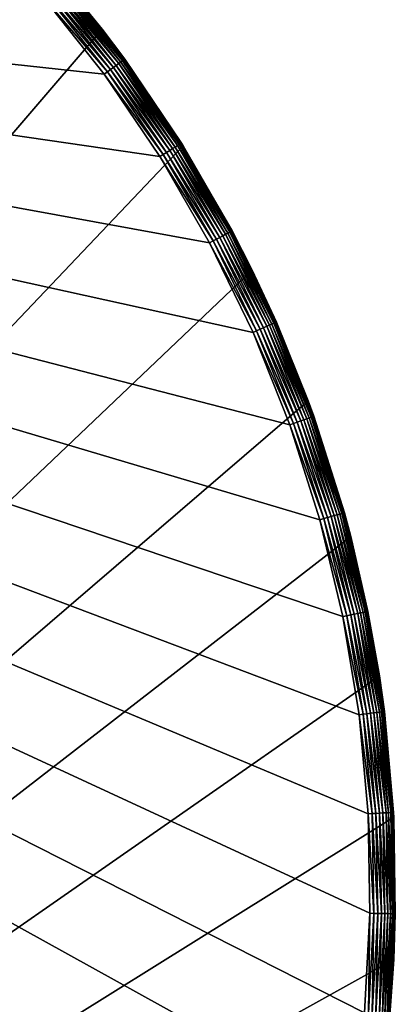
# Model space of a CAD drawing. Extents: x -27.5 to 27.5, y -27.5 to 27.5.
# Drawn here: x 20.1 to 27.5, y -2.3 to 17 of the extents above; entities that cross this region are included whole.
import ezdxf

# ---------------------------------------------------------------- set-up
doc = ezdxf.new("R2010")
doc.units = 0
doc.layers.add('L2', color=7, linetype='CONTINUOUS')

msp = doc.modelspace()

# ---------------------------------------------------------------- linework, layer by layer
at = {"layer": 'L2', "color": 7}
for points in [[(-17.84811, 20.25945, 10), (19.93391, -18.21096, 10), (21.19601, -16.72511, 10)], [(21.78601, 15.94898, 10), (20.57838, 17.47943, 10), (-17.84811, 20.25945, 10)], [(21.19601, -16.72511, 10), (22.3476, -15.15205, 10), (-17.84811, 20.25945, 10)], [(-17.84811, 20.25945, 10), (22.3476, -15.15205, 10), (23.38269, -13.5, 10)], [(-17.84811, 20.25945, 10), (23.38269, -13.5, 10), (24.29586, -11.77757, 10)], [(24.29586, -11.77757, 10), (25.08237, -9.99373, 10), (-17.84811, 20.25945, 10)], [(-17.84811, 20.25945, 10), (25.08237, -9.99373, 10), (25.73811, -8.157792, 10)], [(-17.84811, 20.25945, 10), (25.73811, -8.157792, 10), (26.25967, -6.279321, 10)], [(26.25967, -6.279321, 10), (26.64432, -4.368114, 10), (-17.84811, 20.25945, 10)], [(-17.84811, 20.25945, 10), (26.64432, -4.368114, 10), (26.89005, -2.434133, 10)], [(-17.84811, 20.25945, 10), (26.89005, -2.434133, 10), (26.9956, -0.487462, 10)], [(26.9956, -0.487462, 10), (26.9604, 1.46175, 10), (-17.84811, 20.25945, 10)], [(-17.84811, 20.25945, 10), (26.9604, 1.46175, 10), (26.78465, 3.403342, 10)], [(-17.84811, 20.25945, 10), (26.78465, 3.403342, 10), (26.46925, 5.32719, 10)], [(26.46925, 5.32719, 10), (26.01585, 7.223265, 10), (-17.84811, 20.25945, 10)], [(-17.84811, 20.25945, 10), (26.01585, 7.223265, 10), (25.42682, 9.081681, 10)], [(-17.84811, 20.25945, 10), (25.42682, 9.081681, 10), (24.70522, 10.89275, 10)], [(24.70522, 10.89275, 10), (23.85483, 12.64703, 10), (-17.84811, 20.25945, 10)], [(-17.84811, 20.25945, 10), (23.85483, 12.64703, 10), (22.88006, 14.33537, 10)], [(-17.84811, 20.25945, 10), (22.88006, 14.33537, 10), (21.78601, 15.94898, 10)], [(19.9318, 18.94659), (21.74633, 16.83291), (-13.3458, -24.04453)], [(20.95946, 17.80312, 9.5), (21.74633, 16.83291), (19.9318, 18.94659)], [(20.91792, 17.76784, 9.726996), (20.88668, 17.7413, 9.793893), (22.14548, 16.21214, 9.726996)], [(20.9408, 17.78728, 9.654509), (20.91792, 17.76784, 9.726996), (22.16971, 16.22987, 9.654509)], [(22.16971, 16.22987, 9.654509), (20.91792, 17.76784, 9.726996), (22.14548, 16.21214, 9.726996)], [(20.95477, 17.79914, 9.578217), (20.9408, 17.78728, 9.654509), (22.18449, 16.24069, 9.578217)], [(22.18449, 16.24069, 9.578217), (20.9408, 17.78728, 9.654509), (22.16971, 16.22987, 9.654509)], [(21.7332, 16.82255, 9.5), (20.95946, 17.80312, 9.5), (20.95477, 17.79914, 9.578217)], [(22.18449, 16.24069, 9.578217), (21.7332, 16.82255, 9.5), (20.95477, 17.79914, 9.578217)], [(21.7332, 16.82255, 9.5), (21.74633, 16.83291), (20.95946, 17.80312, 9.5)], [(20.69614, 17.57946, 9.975528), (20.63799, 17.53007, 9.993844), (21.91068, 16.04024, 9.975528)], [(20.75138, 17.62638, 9.945503), (20.69614, 17.57946, 9.975528), (21.96917, 16.08306, 9.945503)], [(21.96917, 16.08306, 9.945503), (20.69614, 17.57946, 9.975528), (21.91068, 16.04024, 9.975528)], [(20.80237, 17.66969, 9.904508), (20.75138, 17.62638, 9.945503), (22.02315, 16.12258, 9.904508)], [(22.02315, 16.12258, 9.904508), (20.75138, 17.62638, 9.945503), (21.96917, 16.08306, 9.945503)], [(20.84784, 17.70831, 9.853553), (20.80237, 17.66969, 9.904508), (22.07129, 16.15782, 9.853553)], [(22.07129, 16.15782, 9.853553), (20.80237, 17.66969, 9.904508), (22.02315, 16.12258, 9.904508)], [(20.88668, 17.7413, 9.793893), (20.84784, 17.70831, 9.853553), (22.1124, 16.18792, 9.793893)], [(22.1124, 16.18792, 9.793893), (20.84784, 17.70831, 9.853553), (22.07129, 16.15782, 9.853553)], [(22.14548, 16.21214, 9.726996), (20.88668, 17.7413, 9.793893), (22.1124, 16.18792, 9.793893)], [(20.63799, 17.53007, 9.993844), (20.57838, 17.47943, 10), (21.84912, 15.99518, 9.993844)], [(21.84912, 15.99518, 9.993844), (20.57838, 17.47943, 10), (21.78601, 15.94898, 10)], [(21.91068, 16.04024, 9.975528), (20.63799, 17.53007, 9.993844), (21.84912, 15.99518, 9.993844)], [(-13.3458, -24.04453), (21.74633, 16.83291), (23.33772, 14.54651)], [(21.7332, 16.82255, 9.5), (22.18945, 16.24433, 9.5), (21.74633, 16.83291)], [(22.18449, 16.24069, 9.578217), (22.18945, 16.24433, 9.5), (21.7332, 16.82255, 9.5)], [(21.74633, 16.83291), (22.18945, 16.24433, 9.5), (23.30376, 14.60084, 9.5)], [(21.74633, 16.83291), (23.30376, 14.60084, 9.5), (23.33772, 14.54651)], [(22.14548, 16.21214, 9.726996), (22.1124, 16.18792, 9.793893), (23.25758, 14.57191, 9.726996)], [(22.16971, 16.22987, 9.654509), (22.14548, 16.21214, 9.726996), (23.28303, 14.58785, 9.654509)], [(23.28303, 14.58785, 9.654509), (22.14548, 16.21214, 9.726996), (23.25758, 14.57191, 9.726996)], [(22.18449, 16.24069, 9.578217), (22.16971, 16.22987, 9.654509), (23.29855, 14.59757, 9.578217)], [(23.29855, 14.59757, 9.578217), (22.16971, 16.22987, 9.654509), (23.28303, 14.58785, 9.654509)], [(23.30376, 14.60084, 9.5), (22.18945, 16.24433, 9.5), (22.18449, 16.24069, 9.578217)], [(23.29855, 14.59757, 9.578217), (23.30376, 14.60084, 9.5), (22.18449, 16.24069, 9.578217)], [(21.91068, 16.04024, 9.975528), (21.84912, 15.99518, 9.993844), (23.01099, 14.41741, 9.975528)], [(21.96917, 16.08306, 9.945503), (21.91068, 16.04024, 9.975528), (23.07242, 14.45589, 9.945503)], [(23.07242, 14.45589, 9.945503), (21.91068, 16.04024, 9.975528), (23.01099, 14.41741, 9.975528)], [(22.02315, 16.12258, 9.904508), (21.96917, 16.08306, 9.945503), (23.12911, 14.49141, 9.904508)], [(23.12911, 14.49141, 9.904508), (21.96917, 16.08306, 9.945503), (23.07242, 14.45589, 9.945503)], [(22.07129, 16.15782, 9.853553), (22.02315, 16.12258, 9.904508), (23.17967, 14.52309, 9.853553)], [(23.17967, 14.52309, 9.853553), (22.02315, 16.12258, 9.904508), (23.12911, 14.49141, 9.904508)], [(22.1124, 16.18792, 9.793893), (22.07129, 16.15782, 9.853553), (23.22285, 14.55014, 9.793893)], [(23.22285, 14.55014, 9.793893), (22.07129, 16.15782, 9.853553), (23.17967, 14.52309, 9.853553)], [(23.25758, 14.57191, 9.726996), (22.1124, 16.18792, 9.793893), (23.22285, 14.55014, 9.793893)], [(21.84912, 15.99518, 9.993844), (21.78601, 15.94898, 10), (22.94634, 14.3769, 9.993844)], [(22.94634, 14.3769, 9.993844), (21.78601, 15.94898, 10), (22.88006, 14.33537, 10)], [(23.01099, 14.41741, 9.975528), (21.84912, 15.99518, 9.993844), (22.94634, 14.3769, 9.993844)], [(-13.3458, -24.04453), (23.33772, 14.54651), (24.68962, 12.11084)], [(23.12911, 14.49141, 9.904508), (23.07242, 14.45589, 9.945503), (24.11448, 12.78469, 9.904508)], [(23.17967, 14.52309, 9.853553), (23.12911, 14.49141, 9.904508), (24.16719, 12.81263, 9.853553)], [(24.16719, 12.81263, 9.853553), (23.12911, 14.49141, 9.904508), (24.11448, 12.78469, 9.904508)], [(23.22285, 14.55014, 9.793893), (23.17967, 14.52309, 9.853553), (24.21221, 12.8365, 9.793893)], [(24.21221, 12.8365, 9.793893), (23.17967, 14.52309, 9.853553), (24.16719, 12.81263, 9.853553)], [(23.25758, 14.57191, 9.726996), (23.22285, 14.55014, 9.793893), (24.24843, 12.85571, 9.726996)], [(24.24843, 12.85571, 9.726996), (23.22285, 14.55014, 9.793893), (24.21221, 12.8365, 9.793893)], [(23.28303, 14.58785, 9.654509), (23.25758, 14.57191, 9.726996), (24.27496, 12.86977, 9.654509)], [(24.27496, 12.86977, 9.654509), (23.25758, 14.57191, 9.726996), (24.24843, 12.85571, 9.726996)], [(23.29855, 14.59757, 9.578217), (23.28303, 14.58785, 9.654509), (24.29114, 12.87835, 9.578217)], [(24.29114, 12.87835, 9.578217), (23.28303, 14.58785, 9.654509), (24.27496, 12.86977, 9.654509)], [(23.29855, 14.59757, 9.578217), (23.33578, 14.54539, 9.5), (23.30376, 14.60084, 9.5)], [(24.29114, 12.87835, 9.578217), (24.29658, 12.88123, 9.5), (23.29855, 14.59757, 9.578217)], [(24.29658, 12.88123, 9.5), (23.33578, 14.54539, 9.5), (23.29855, 14.59757, 9.578217)], [(23.33772, 14.54651), (23.30376, 14.60084, 9.5), (23.33578, 14.54539, 9.5)], [(23.33772, 14.54651), (23.33578, 14.54539, 9.5), (24.29658, 12.88123, 9.5)], [(23.33772, 14.54651), (24.29658, 12.88123, 9.5), (24.68962, 12.11084)], [(22.94634, 14.3769, 9.993844), (22.88006, 14.33537, 10), (23.92393, 12.68367, 9.993844)], [(23.92393, 12.68367, 9.993844), (22.88006, 14.33537, 10), (23.85483, 12.64703, 10)], [(23.01099, 14.41741, 9.975528), (22.94634, 14.3769, 9.993844), (23.99134, 12.7194, 9.975528)], [(23.99134, 12.7194, 9.975528), (22.94634, 14.3769, 9.993844), (23.92393, 12.68367, 9.993844)], [(23.07242, 14.45589, 9.945503), (23.01099, 14.41741, 9.975528), (24.05538, 12.75335, 9.945503)], [(24.05538, 12.75335, 9.945503), (23.01099, 14.41741, 9.975528), (23.99134, 12.7194, 9.975528)], [(24.11448, 12.78469, 9.904508), (23.07242, 14.45589, 9.945503), (24.05538, 12.75335, 9.945503)], [(24.05538, 12.75335, 9.945503), (23.99134, 12.7194, 9.975528), (24.91293, 10.98433, 9.945503)], [(24.11448, 12.78469, 9.904508), (24.05538, 12.75335, 9.945503), (24.97414, 11.01132, 9.904508)], [(24.97414, 11.01132, 9.904508), (24.05538, 12.75335, 9.945503), (24.91293, 10.98433, 9.945503)], [(24.16719, 12.81263, 9.853553), (24.11448, 12.78469, 9.904508), (25.02873, 11.03539, 9.853553)], [(25.02873, 11.03539, 9.853553), (24.11448, 12.78469, 9.904508), (24.97414, 11.01132, 9.904508)], [(24.21221, 12.8365, 9.793893), (24.16719, 12.81263, 9.853553), (25.07535, 11.05594, 9.793893)], [(25.07535, 11.05594, 9.793893), (24.16719, 12.81263, 9.853553), (25.02873, 11.03539, 9.853553)], [(24.24843, 12.85571, 9.726996), (24.21221, 12.8365, 9.793893), (25.11286, 11.07248, 9.726996)], [(25.11286, 11.07248, 9.726996), (24.21221, 12.8365, 9.793893), (25.07535, 11.05594, 9.793893)], [(24.27496, 12.86977, 9.654509), (24.24843, 12.85571, 9.726996), (25.14033, 11.08459, 9.654509)], [(25.14033, 11.08459, 9.654509), (24.24843, 12.85571, 9.726996), (25.11286, 11.07248, 9.726996)], [(24.29114, 12.87835, 9.578217), (24.27496, 12.86977, 9.654509), (25.15709, 11.09198, 9.578217)], [(25.15709, 11.09198, 9.578217), (24.27496, 12.86977, 9.654509), (25.14033, 11.08459, 9.654509)], [(24.29114, 12.87835, 9.578217), (24.67376, 12.10315, 9.5), (24.29658, 12.88123, 9.5)], [(25.15709, 11.09198, 9.578217), (24.67376, 12.10315, 9.5), (24.29114, 12.87835, 9.578217)], [(24.68962, 12.11084), (24.29658, 12.88123, 9.5), (24.67376, 12.10315, 9.5)], [(23.92393, 12.68367, 9.993844), (23.85483, 12.64703, 10), (24.77679, 10.9243, 9.993844)], [(24.77679, 10.9243, 9.993844), (23.85483, 12.64703, 10), (24.70522, 10.89275, 10)], [(23.99134, 12.7194, 9.975528), (23.92393, 12.68367, 9.993844), (24.8466, 10.95508, 9.975528)], [(24.8466, 10.95508, 9.975528), (23.92393, 12.68367, 9.993844), (24.77679, 10.9243, 9.993844)], [(24.91293, 10.98433, 9.945503), (23.99134, 12.7194, 9.975528), (24.8466, 10.95508, 9.975528)], [(24.68962, 12.11084), (25.78818, 9.550895), (-13.3458, -24.04453)], [(24.68962, 12.11084), (24.67376, 12.10315, 9.5), (25.16273, 11.09447, 9.5)], [(25.15709, 11.09198, 9.578217), (25.16273, 11.09447, 9.5), (24.67376, 12.10315, 9.5)], [(24.68962, 12.11084), (25.16273, 11.09447, 9.5), (25.78818, 9.550895)], [(24.97414, 11.01132, 9.904508), (24.91293, 10.98433, 9.945503), (25.70359, 9.180535, 9.904508)], [(25.02873, 11.03539, 9.853553), (24.97414, 11.01132, 9.904508), (25.75977, 9.200602, 9.853553)], [(25.75977, 9.200602, 9.853553), (24.97414, 11.01132, 9.904508), (25.70359, 9.180535, 9.904508)], [(25.07535, 11.05594, 9.793893), (25.02873, 11.03539, 9.853553), (25.80776, 9.217741, 9.793893)], [(25.80776, 9.217741, 9.793893), (25.02873, 11.03539, 9.853553), (25.75977, 9.200602, 9.853553)], [(25.11286, 11.07248, 9.726996), (25.07535, 11.05594, 9.793893), (25.84636, 9.23153, 9.726996)], [(25.84636, 9.23153, 9.726996), (25.07535, 11.05594, 9.793893), (25.80776, 9.217741, 9.793893)], [(25.14033, 11.08459, 9.654509), (25.11286, 11.07248, 9.726996), (25.87464, 9.241629, 9.654509)], [(25.87464, 9.241629, 9.654509), (25.11286, 11.07248, 9.726996), (25.84636, 9.23153, 9.726996)], [(25.15709, 11.09198, 9.578217), (25.14033, 11.08459, 9.654509), (25.89189, 9.24779, 9.578217)], [(25.89189, 9.24779, 9.578217), (25.14033, 11.08459, 9.654509), (25.87464, 9.241629, 9.654509)], [(25.77917, 9.547304, 9.5), (25.16273, 11.09447, 9.5), (25.15709, 11.09198, 9.578217)], [(25.89189, 9.24779, 9.578217), (25.77917, 9.547304, 9.5), (25.15709, 11.09198, 9.578217)], [(25.78818, 9.550895), (25.16273, 11.09447, 9.5), (25.77917, 9.547304, 9.5)], [(24.77679, 10.9243, 9.993844), (24.70522, 10.89275, 10), (25.50048, 9.10799, 9.993844)], [(25.50048, 9.10799, 9.993844), (24.70522, 10.89275, 10), (25.42682, 9.081681, 10)], [(24.8466, 10.95508, 9.975528), (24.77679, 10.9243, 9.993844), (25.57232, 9.133651, 9.975528)], [(25.57232, 9.133651, 9.975528), (24.77679, 10.9243, 9.993844), (25.50048, 9.10799, 9.993844)], [(24.91293, 10.98433, 9.945503), (24.8466, 10.95508, 9.975528), (25.64059, 9.158033, 9.945503)], [(25.64059, 9.158033, 9.945503), (24.8466, 10.95508, 9.975528), (25.57232, 9.133651, 9.975528)], [(25.70359, 9.180535, 9.904508), (24.91293, 10.98433, 9.945503), (25.64059, 9.158033, 9.945503)], [(-13.3458, -24.04453), (25.78818, 9.550895), (26.62212, 6.892945)], [(25.78818, 9.550895), (25.77917, 9.547304, 9.5), (25.89769, 9.24986, 9.5)], [(25.89189, 9.24779, 9.578217), (25.89769, 9.24986, 9.5), (25.77917, 9.547304, 9.5)], [(26.49762, 7.357029, 9.5), (26.62212, 6.892945), (25.78818, 9.550895)], [(26.49762, 7.357029, 9.5), (25.78818, 9.550895), (25.89769, 9.24986, 9.5)], [(25.50048, 9.10799, 9.993844), (25.42682, 9.081681, 10), (26.09122, 7.244191, 9.993844)], [(26.09122, 7.244191, 9.993844), (25.42682, 9.081681, 10), (26.01585, 7.223265, 10)], [(25.57232, 9.133651, 9.975528), (25.50048, 9.10799, 9.993844), (26.16473, 7.264601, 9.975528)], [(26.16473, 7.264601, 9.975528), (25.50048, 9.10799, 9.993844), (26.09122, 7.244191, 9.993844)], [(25.64059, 9.158033, 9.945503), (25.57232, 9.133651, 9.975528), (26.23457, 7.283993, 9.945503)], [(26.23457, 7.283993, 9.945503), (25.57232, 9.133651, 9.975528), (26.16473, 7.264601, 9.975528)], [(25.70359, 9.180535, 9.904508), (25.64059, 9.158033, 9.945503), (26.29903, 7.30189, 9.904508)], [(26.29903, 7.30189, 9.904508), (25.64059, 9.158033, 9.945503), (26.23457, 7.283993, 9.945503)], [(25.75977, 9.200602, 9.853553), (25.70359, 9.180535, 9.904508), (26.35652, 7.317851, 9.853553)], [(26.35652, 7.317851, 9.853553), (25.70359, 9.180535, 9.904508), (26.29903, 7.30189, 9.904508)], [(25.80776, 9.217741, 9.793893), (25.75977, 9.200602, 9.853553), (26.40561, 7.331483, 9.793893)], [(26.40561, 7.331483, 9.793893), (25.75977, 9.200602, 9.853553), (26.35652, 7.317851, 9.853553)], [(25.84636, 9.23153, 9.726996), (25.80776, 9.217741, 9.793893), (26.44511, 7.34245, 9.726996)], [(26.44511, 7.34245, 9.726996), (25.80776, 9.217741, 9.793893), (26.40561, 7.331483, 9.793893)], [(25.87464, 9.241629, 9.654509), (25.84636, 9.23153, 9.726996), (26.47405, 7.350483, 9.654509)], [(26.47405, 7.350483, 9.654509), (25.84636, 9.23153, 9.726996), (26.44511, 7.34245, 9.726996)], [(25.89189, 9.24779, 9.578217), (25.87464, 9.241629, 9.654509), (26.49169, 7.355383, 9.578217)], [(26.49169, 7.355383, 9.578217), (25.87464, 9.241629, 9.654509), (26.47405, 7.350483, 9.654509)], [(26.49762, 7.357029, 9.5), (25.89769, 9.24986, 9.5), (25.89189, 9.24779, 9.578217)], [(26.49169, 7.355383, 9.578217), (26.49762, 7.357029, 9.5), (25.89189, 9.24779, 9.578217)], [(26.40561, 7.331483, 9.793893), (26.35652, 7.317851, 9.853553), (26.8658, 5.407001, 9.793893)], [(26.44511, 7.34245, 9.726996), (26.40561, 7.331483, 9.793893), (26.90599, 5.41509, 9.726996)], [(26.90599, 5.41509, 9.726996), (26.40561, 7.331483, 9.793893), (26.8658, 5.407001, 9.793893)], [(26.47405, 7.350483, 9.654509), (26.44511, 7.34245, 9.726996), (26.93543, 5.421014, 9.654509)], [(26.93543, 5.421014, 9.654509), (26.44511, 7.34245, 9.726996), (26.90599, 5.41509, 9.726996)], [(26.49169, 7.355383, 9.578217), (26.47405, 7.350483, 9.654509), (26.95338, 5.424628, 9.578217)], [(26.95338, 5.424628, 9.578217), (26.47405, 7.350483, 9.654509), (26.93543, 5.421014, 9.654509)], [(26.49169, 7.355383, 9.578217), (26.60933, 6.889886, 9.5), (26.49762, 7.357029, 9.5)], [(26.95338, 5.424628, 9.578217), (26.60933, 6.889886, 9.5), (26.49169, 7.355383, 9.578217)], [(26.60933, 6.889886, 9.5), (26.62212, 6.892945), (26.49762, 7.357029, 9.5)], [(26.09122, 7.244191, 9.993844), (26.01585, 7.223265, 10), (26.54593, 5.342623, 9.993844)], [(26.54593, 5.342623, 9.993844), (26.01585, 7.223265, 10), (26.46925, 5.32719, 10)], [(26.16473, 7.264601, 9.975528), (26.09122, 7.244191, 9.993844), (26.62072, 5.357675, 9.975528)], [(26.62072, 5.357675, 9.975528), (26.09122, 7.244191, 9.993844), (26.54593, 5.342623, 9.993844)], [(26.23457, 7.283993, 9.945503), (26.16473, 7.264601, 9.975528), (26.69178, 5.371978, 9.945503)], [(26.69178, 5.371978, 9.945503), (26.16473, 7.264601, 9.975528), (26.62072, 5.357675, 9.975528)], [(26.29903, 7.30189, 9.904508), (26.23457, 7.283993, 9.945503), (26.75736, 5.385176, 9.904508)], [(26.75736, 5.385176, 9.904508), (26.23457, 7.283993, 9.945503), (26.69178, 5.371978, 9.945503)], [(26.35652, 7.317851, 9.853553), (26.29903, 7.30189, 9.904508), (26.81585, 5.396948, 9.853553)], [(26.81585, 5.396948, 9.853553), (26.29903, 7.30189, 9.904508), (26.75736, 5.385176, 9.904508)], [(26.8658, 5.407001, 9.793893), (26.35652, 7.317851, 9.853553), (26.81585, 5.396948, 9.853553)], [(-13.3458, -24.04453), (26.62212, 6.892945), (27.18288, 4.164264)], [(26.95942, 5.425842, 9.5), (26.62212, 6.892945), (26.60933, 6.889886, 9.5)], [(26.95338, 5.424628, 9.578217), (26.95942, 5.425842, 9.5), (26.60933, 6.889886, 9.5)], [(26.95942, 5.425842, 9.5), (27.18288, 4.164264), (26.62212, 6.892945)], [(26.8658, 5.407001, 9.793893), (26.81585, 5.396948, 9.853553), (27.18593, 3.45433, 9.793893)], [(26.90599, 5.41509, 9.726996), (26.8658, 5.407001, 9.793893), (27.2266, 3.459498, 9.726996)], [(27.2266, 3.459498, 9.726996), (26.8658, 5.407001, 9.793893), (27.18593, 3.45433, 9.793893)], [(26.93543, 5.421014, 9.654509), (26.90599, 5.41509, 9.726996), (27.25638, 3.463282, 9.654509)], [(27.25638, 3.463282, 9.654509), (26.90599, 5.41509, 9.726996), (27.2266, 3.459498, 9.726996)], [(26.95338, 5.424628, 9.578217), (26.93543, 5.421014, 9.654509), (27.27455, 3.465591, 9.578217)], [(27.27455, 3.465591, 9.578217), (26.93543, 5.421014, 9.654509), (27.25638, 3.463282, 9.654509)], [(27.16668, 4.161608, 9.5), (26.95942, 5.425842, 9.5), (26.95338, 5.424628, 9.578217)], [(27.27455, 3.465591, 9.578217), (27.16668, 4.161608, 9.5), (26.95338, 5.424628, 9.578217)], [(27.16668, 4.161608, 9.5), (27.18288, 4.164264), (26.95942, 5.425842, 9.5)], [(26.54593, 5.342623, 9.993844), (26.46925, 5.32719, 10), (26.86224, 3.413202, 9.993844)], [(26.86224, 3.413202, 9.993844), (26.46925, 5.32719, 10), (26.78465, 3.403342, 10)], [(26.62072, 5.357675, 9.975528), (26.54593, 5.342623, 9.993844), (26.93792, 3.422818, 9.975528)], [(26.93792, 3.422818, 9.975528), (26.54593, 5.342623, 9.993844), (26.86224, 3.413202, 9.993844)], [(26.69178, 5.371978, 9.945503), (26.62072, 5.357675, 9.975528), (27.00983, 3.431955, 9.945503)], [(27.00983, 3.431955, 9.945503), (26.62072, 5.357675, 9.975528), (26.93792, 3.422818, 9.975528)], [(26.75736, 5.385176, 9.904508), (26.69178, 5.371978, 9.945503), (27.07619, 3.440387, 9.904508)], [(27.07619, 3.440387, 9.904508), (26.69178, 5.371978, 9.945503), (27.00983, 3.431955, 9.945503)], [(26.81585, 5.396948, 9.853553), (26.75736, 5.385176, 9.904508), (27.13538, 3.447908, 9.853553)], [(27.13538, 3.447908, 9.853553), (26.75736, 5.385176, 9.904508), (27.07619, 3.440387, 9.904508)], [(27.18593, 3.45433, 9.793893), (26.81585, 5.396948, 9.853553), (27.13538, 3.447908, 9.853553)], [(27.18288, 4.164264), (27.4647, 1.392852), (-13.3458, -24.04453)], [(27.16668, 4.161608, 9.5), (27.28066, 3.466367, 9.5), (27.18288, 4.164264)], [(27.27455, 3.465591, 9.578217), (27.28066, 3.466367, 9.5), (27.16668, 4.161608, 9.5)], [(27.18288, 4.164264), (27.28066, 3.466367, 9.5), (27.45967, 1.48882, 9.5)], [(27.18288, 4.164264), (27.45967, 1.48882, 9.5), (27.4647, 1.392852)], [(26.86224, 3.413202, 9.993844), (26.78465, 3.403342, 10), (27.03851, 1.465985, 9.993844)], [(27.03851, 1.465985, 9.993844), (26.78465, 3.403342, 10), (26.9604, 1.46175, 10)], [(26.93792, 3.422818, 9.975528), (26.86224, 3.413202, 9.993844), (27.11468, 1.470116, 9.975528)], [(27.11468, 1.470116, 9.975528), (26.86224, 3.413202, 9.993844), (27.03851, 1.465985, 9.993844)], [(27.00983, 3.431955, 9.945503), (26.93792, 3.422818, 9.975528), (27.18706, 1.47404, 9.945503)], [(27.18706, 1.47404, 9.945503), (26.93792, 3.422818, 9.975528), (27.11468, 1.470116, 9.975528)], [(27.07619, 3.440387, 9.904508), (27.00983, 3.431955, 9.945503), (27.25386, 1.477662, 9.904508)], [(27.25386, 1.477662, 9.904508), (27.00983, 3.431955, 9.945503), (27.18706, 1.47404, 9.945503)], [(27.13538, 3.447908, 9.853553), (27.07619, 3.440387, 9.904508), (27.31344, 1.480891, 9.853553)], [(27.31344, 1.480891, 9.853553), (27.07619, 3.440387, 9.904508), (27.25386, 1.477662, 9.904508)], [(27.18593, 3.45433, 9.793893), (27.13538, 3.447908, 9.853553), (27.36432, 1.48365, 9.793893)], [(27.36432, 1.48365, 9.793893), (27.13538, 3.447908, 9.853553), (27.31344, 1.480891, 9.853553)], [(27.2266, 3.459498, 9.726996), (27.18593, 3.45433, 9.793893), (27.40525, 1.48587, 9.726996)], [(27.40525, 1.48587, 9.726996), (27.18593, 3.45433, 9.793893), (27.36432, 1.48365, 9.793893)], [(27.25638, 3.463282, 9.654509), (27.2266, 3.459498, 9.726996), (27.43523, 1.487495, 9.654509)], [(27.43523, 1.487495, 9.654509), (27.2266, 3.459498, 9.726996), (27.40525, 1.48587, 9.726996)], [(27.27455, 3.465591, 9.578217), (27.25638, 3.463282, 9.654509), (27.45352, 1.488487, 9.578217)], [(27.45352, 1.488487, 9.578217), (27.25638, 3.463282, 9.654509), (27.43523, 1.487495, 9.654509)], [(27.45967, 1.48882, 9.5), (27.28066, 3.466367, 9.5), (27.27455, 3.465591, 9.578217)], [(27.45352, 1.488487, 9.578217), (27.45967, 1.48882, 9.5), (27.27455, 3.465591, 9.578217)], [(-13.3458, -24.04453), (27.4647, 1.392852), (27.4647, -1.392852)], [(27.03851, 1.465985, 9.993844), (26.9604, 1.46175, 10), (27.0738, -0.488874, 9.993844)], [(27.0738, -0.488874, 9.993844), (26.9604, 1.46175, 10), (26.9956, -0.487462, 10)], [(27.11468, 1.470116, 9.975528), (27.03851, 1.465985, 9.993844), (27.15008, -0.490252, 9.975528)], [(27.15008, -0.490252, 9.975528), (27.03851, 1.465985, 9.993844), (27.0738, -0.488874, 9.993844)], [(27.18706, 1.47404, 9.945503), (27.11468, 1.470116, 9.975528), (27.22256, -0.49156, 9.945503)], [(27.22256, -0.49156, 9.945503), (27.11468, 1.470116, 9.975528), (27.15008, -0.490252, 9.975528)], [(27.25386, 1.477662, 9.904508), (27.18706, 1.47404, 9.945503), (27.28944, -0.492768, 9.904508)], [(27.28944, -0.492768, 9.904508), (27.18706, 1.47404, 9.945503), (27.22256, -0.49156, 9.945503)], [(27.31344, 1.480891, 9.853553), (27.25386, 1.477662, 9.904508), (27.3491, -0.493845, 9.853553)], [(27.3491, -0.493845, 9.853553), (27.25386, 1.477662, 9.904508), (27.28944, -0.492768, 9.904508)], [(27.36432, 1.48365, 9.793893), (27.31344, 1.480891, 9.853553), (27.40004, -0.494765, 9.793893)], [(27.40004, -0.494765, 9.793893), (27.31344, 1.480891, 9.853553), (27.3491, -0.493845, 9.853553)], [(27.40525, 1.48587, 9.726996), (27.36432, 1.48365, 9.793893), (27.44103, -0.495505, 9.726996)], [(27.44103, -0.495505, 9.726996), (27.36432, 1.48365, 9.793893), (27.40004, -0.494765, 9.793893)], [(27.43523, 1.487495, 9.654509), (27.40525, 1.48587, 9.726996), (27.47105, -0.496047, 9.654509)], [(27.47105, -0.496047, 9.654509), (27.40525, 1.48587, 9.726996), (27.44103, -0.495505, 9.726996)], [(27.45352, 1.488487, 9.578217), (27.43523, 1.487495, 9.654509), (27.48936, -0.496378, 9.578217)], [(27.48936, -0.496378, 9.578217), (27.43523, 1.487495, 9.654509), (27.47105, -0.496047, 9.654509)], [(27.45352, 1.488487, 9.578217), (27.4614, 1.392793, 9.5), (27.45967, 1.48882, 9.5)], [(27.48936, -0.496378, 9.578217), (27.49552, -0.496489, 9.5), (27.45352, 1.488487, 9.578217)], [(27.49552, -0.496489, 9.5), (27.4614, 1.392793, 9.5), (27.45352, 1.488487, 9.578217)], [(27.4647, 1.392852), (27.45967, 1.48882, 9.5), (27.4614, 1.392793, 9.5)], [(27.4647, 1.392852), (27.4614, 1.392793, 9.5), (27.49552, -0.496489, 9.5)], [(27.4647, 1.392852), (27.49552, -0.496489, 9.5), (27.4647, -1.392852)], [(26.96795, -2.441185, 9.993844), (26.9956, -0.487462, 10), (26.89005, -2.434133, 10)], [(27.0738, -0.488874, 9.993844), (26.9956, -0.487462, 10), (26.96795, -2.441185, 9.993844)], [(27.04393, -2.448063, 9.975528), (27.0738, -0.488874, 9.993844), (26.96795, -2.441185, 9.993844)], [(27.15008, -0.490252, 9.975528), (27.0738, -0.488874, 9.993844), (27.04393, -2.448063, 9.975528)], [(27.11613, -2.454598, 9.945503), (27.15008, -0.490252, 9.975528), (27.04393, -2.448063, 9.975528)], [(27.22256, -0.49156, 9.945503), (27.15008, -0.490252, 9.975528), (27.11613, -2.454598, 9.945503)], [(27.18275, -2.460629, 9.904508), (27.22256, -0.49156, 9.945503), (27.11613, -2.454598, 9.945503)], [(27.28944, -0.492768, 9.904508), (27.22256, -0.49156, 9.945503), (27.18275, -2.460629, 9.904508)], [(27.24217, -2.466007, 9.853553), (27.28944, -0.492768, 9.904508), (27.18275, -2.460629, 9.904508)], [(27.3491, -0.493845, 9.853553), (27.28944, -0.492768, 9.904508), (27.24217, -2.466007, 9.853553)], [(27.29291, -2.470601, 9.793893), (27.3491, -0.493845, 9.853553), (27.24217, -2.466007, 9.853553)], [(27.40004, -0.494765, 9.793893), (27.3491, -0.493845, 9.853553), (27.29291, -2.470601, 9.793893)], [(27.33374, -2.474297, 9.726996), (27.40004, -0.494765, 9.793893), (27.29291, -2.470601, 9.793893)], [(27.44103, -0.495505, 9.726996), (27.40004, -0.494765, 9.793893), (27.33374, -2.474297, 9.726996)], [(27.36364, -2.477003, 9.654509), (27.44103, -0.495505, 9.726996), (27.33374, -2.474297, 9.726996)], [(27.47105, -0.496047, 9.654509), (27.44103, -0.495505, 9.726996), (27.36364, -2.477003, 9.654509)], [(27.38189, -2.478655, 9.578217), (27.47105, -0.496047, 9.654509), (27.36364, -2.477003, 9.654509)], [(27.48936, -0.496378, 9.578217), (27.47105, -0.496047, 9.654509), (27.38189, -2.478655, 9.578217)], [(27.38189, -2.478655, 9.578217), (27.44697, -1.391891, 9.5), (27.48936, -0.496378, 9.578217)], [(27.48936, -0.496378, 9.578217), (27.44697, -1.391891, 9.5), (27.49552, -0.496489, 9.5)], [(27.4647, -1.392852), (27.49552, -0.496489, 9.5), (27.44697, -1.391891, 9.5)], [(27.4647, -1.392852), (27.18288, -4.164264), (-13.3458, -24.04453)], [(27.4647, -1.392852), (27.38802, -2.47921, 9.5), (27.18288, -4.164264)], [(27.38189, -2.478655, 9.578217), (27.38802, -2.47921, 9.5), (27.44697, -1.391891, 9.5)], [(27.4647, -1.392852), (27.44697, -1.391891, 9.5), (27.38802, -2.47921, 9.5)]]:
    msp.add_3dface(points, dxfattribs=at)

doc.saveas('drawing.dxf')
